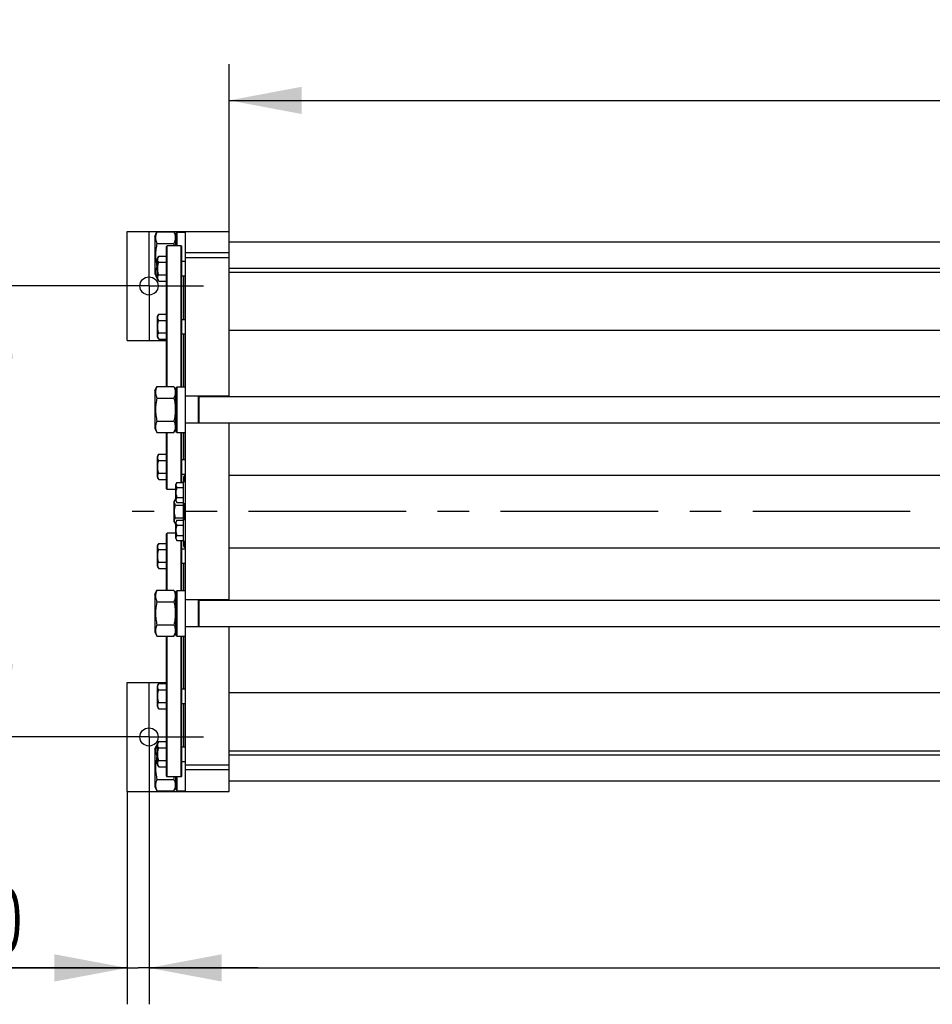
# Model space of a CAD drawing. Units: millimetres. Extents: x 0 to 10500, y -7 to 7425.
# Drawn here: x 1264 to 2519, y 1598 to 2951 of the extents above; entities that cross this region are included whole.
import ezdxf
from ezdxf.enums import TextEntityAlignment as Align

# ---------------------------------------------------------------- set-up
doc = ezdxf.new("R2010")
doc.units = ezdxf.units.MM
doc.header["$LTSCALE"] = 577.5
doc.linetypes.add('CENTER', pattern=[0.6, 0.375, -0.075, 0.075, -0.075])
doc.layers.get('0').update_dxf_attribs({"linetype": 'CONTINUOUS'})
doc.layers.add('AXIS', color=7, linetype='CONTINUOUS')
doc.layers.add('DIMS', color=7, linetype='CONTINUOUS')
doc.dimstyles.new('DIMSTYLE_1', dxfattribs={"dimtxt": 87.5, "dimasz": 100, "dimexe": 2, "dimexo": 0, "dimgap": 0.875, "dimtad": 1, "dimdec": 0, "dimdsep": 46, "dimtxsty": 'Standard', "dimblk": '_FILLED', "dimblk1": '_FILLED', "dimblk2": '_FILLED', "dimcen": 0.09, "dimclrt": 5, "dimadec": 0, "dimazin": 0, "dimtp": 2, "dimtm": 2, "dimtfac": 1, "dimtdec": 0, "dimtofl": 0, "dimtmove": 0, "dimatfit": 3, "dimldrblk": '_FILLED', "dimfxl": 1, "dimtolj": 1, "dimarcsym": 0})
doc.dimstyles.new('DIMSTYLE_3', dxfattribs={"dimtxt": 87.5, "dimasz": 100, "dimexe": 2, "dimexo": 0, "dimgap": 0.875, "dimtad": 1, "dimdec": 0, "dimdsep": 46, "dimtxsty": 'Standard', "dimblk": '_FILLED', "dimblk1": '_FILLED', "dimblk2": '_FILLED', "dimcen": 0.09, "dimclrt": 5, "dimadec": 0, "dimazin": 0, "dimtp": 0.8, "dimtm": 0.8, "dimtfac": 1, "dimtdec": 0, "dimtofl": 0, "dimtmove": 0, "dimatfit": 3, "dimldrblk": '_FILLED', "dimfxl": 1, "dimtolj": 1, "dimarcsym": 0})
doc.dimstyles.new('DIMSTYLE_5', dxfattribs={"dimtxt": 87.5, "dimasz": 100, "dimexe": 2, "dimexo": 0, "dimgap": 0.875, "dimtad": 1, "dimdec": 0, "dimdsep": 46, "dimtxsty": 'Standard', "dimblk": '_FILLED', "dimblk1": '_FILLED', "dimblk2": '_FILLED', "dimcen": 0.09, "dimclrt": 5, "dimadec": 0, "dimazin": 0, "dimtp": 0.2, "dimtm": 0.2, "dimtfac": 1, "dimtdec": 0, "dimtofl": 0, "dimtmove": 0, "dimatfit": 3, "dimldrblk": '_FILLED', "dimfxl": 1, "dimtolj": 1, "dimarcsym": 0})

# ---------------------------------------------------------------- blocks, each defined once
blk = doc.blocks.new('_FILLED')
at = {"color": 0, "linetype": 'ByBlock'}
blk.add_solid([(0, 0), (-1, 0.1875), (-1, -0.1875)], dxfattribs=at)
blk = doc.blocks.new('*D7')
at = {"layer": 'DIMS', "color": 2, "linetype": 'Continuous'}
for p, q in [((1552, 2624.2), (1552, 2890.5)), ((5552, 2329.4), (5552, 2890.5)), ((1552, 2840.5), (3552, 2840.5)), ((5552, 2840.5), (3552, 2840.5))]:
    blk.add_line(p, q, dxfattribs=at)
at = {"layer": 'DIMS', "color": 2, "linetype": 'Continuous', "xscale": 100, "yscale": 100, "zscale": 100, "rotation": 180}
blk.add_blockref('_FILLED', (1552, 2840.5), dxfattribs=at)
at = {"layer": 'DIMS', "color": 2, "linetype": 'Continuous', "xscale": 100, "yscale": 100, "zscale": 100}
blk.add_blockref('_FILLED', (5552, 2840.5), dxfattribs=at)
at = {"layer": 'DIMS', "color": 5, "linetype": 'Continuous', "width": 0.644531}
blk.add_text('4000', height=87.5, dxfattribs=at).set_placement((3552, 2862.4), align=Align.CENTER)
blk = doc.blocks.new('*D8')
at = {"layer": 'DIMS', "color": 2, "linetype": 'Continuous'}
for p, q in [((1367, 2585.5), (1186.6, 2585.5)), ((1236.6, 2585.5), (1236.6, 2275.5)), ((1236.6, 1965.5), (1236.6, 2275.5)), ((1367, 1965.5), (1186.6, 1965.5))]:
    blk.add_line(p, q, dxfattribs=at)
at = {"layer": 'DIMS', "color": 2, "linetype": 'Continuous', "xscale": 100, "yscale": 100, "zscale": 100}
for p, rotation in [((1236.6, 2585.5), 90), ((1236.6, 1965.5), 270)]:
    blk.add_blockref('_FILLED', p, dxfattribs=dict(at, rotation=rotation))
at = {"layer": 'DIMS', "color": 5, "linetype": 'Continuous', "width": 0.644531}
blk.add_text('620', height=87.5, rotation=90, dxfattribs=at).set_placement((1214.7, 2275.5), align=Align.CENTER)
blk = doc.blocks.new('*D9')
at = {"layer": 'DIMS', "color": 2, "linetype": 'Continuous'}
for p, q in [((1412, 1890.5), (1412, 1598)), ((1442, 1890.5), (1442, 1598)), ((1412, 1648), (1161.4, 1648)), ((1161.4, 1648), (1427, 1648)), ((1592, 1648), (1427, 1648)), ((1442, 1648), (1592, 1648))]:
    blk.add_line(p, q, dxfattribs=at)
at = {"layer": 'DIMS', "color": 2, "linetype": 'Continuous', "xscale": 100, "yscale": 100, "zscale": 100}
blk.add_blockref('_FILLED', (1412, 1648), dxfattribs=at)
at = {"layer": 'DIMS', "color": 2, "linetype": 'Continuous', "xscale": 100, "yscale": 100, "zscale": 100, "rotation": 180}
blk.add_blockref('_FILLED', (1442, 1648), dxfattribs=at)
at = {"layer": 'DIMS', "color": 5, "linetype": 'Continuous', "width": 0.607422}
blk.add_text('30', height=87.5, dxfattribs=at).set_placement((1267.7, 1669.8), align=Align.RIGHT)
blk = doc.blocks.new('*D10')
at = {"layer": 'DIMS', "color": 2, "linetype": 'Continuous'}
for p, q in [((5606.9, 2200.5), (5606.9, 1598)), ((1442, 1890.5), (1442, 1598)), ((1442, 1648), (3524.4, 1648)), ((5606.9, 1648), (3524.4, 1648))]:
    blk.add_line(p, q, dxfattribs=at)
at = {"layer": 'DIMS', "color": 2, "linetype": 'Continuous', "xscale": 100, "yscale": 100, "zscale": 100, "rotation": 180}
blk.add_blockref('_FILLED', (1442, 1648), dxfattribs=at)
at = {"layer": 'DIMS', "color": 2, "linetype": 'Continuous', "xscale": 100, "yscale": 100, "zscale": 100}
blk.add_blockref('_FILLED', (5606.9, 1648), dxfattribs=at)
at = {"layer": 'DIMS', "color": 5, "linetype": 'Continuous', "width": 0.572266}
blk.add_text('4165', height=87.5, dxfattribs=at).set_placement((3524.4, 1669.8), align=Align.CENTER)

msp = doc.modelspace()

# ---------------------------------------------------------------- linework, layer by layer
at = {"color": 7, "linetype": 'Continuous'}
for p, q in [((1412, 2510.5), (1412, 2660.5)), ((1412, 2660.5), (1552, 2660.5)), ((1450, 2653.6), (1452.9, 2659.8)), ((1450, 2653.6), (1450, 2602.5)), ((1452.9, 2659.8), (1476.1, 2659.8)), ((1476.1, 2659.8), (1479, 2653.6)), ((1479, 2657.9), (1480.6, 2659.5)), ((1479, 2640.5), (1479, 2657.9)), ((1480.6, 2640.5), (1480.6, 2659.5)), ((1480.6, 2659.5), (1492, 2659.5)), ((1484, 2659.5), (1484, 2660.5)), ((1492, 1890.5), (1492, 2660.5)), ((1552, 2433.5), (1552, 2660.5)), ((1452.9, 2643.9), (1476.1, 2643.9)), ((1466, 2639.5), (1467, 2640.5)), ((1466, 2447.3), (1466, 2639.5)), ((1467, 2447.3), (1467, 2640.5)), ((1486, 2640.5), (1467, 2640.5)), ((1486, 2447), (1486, 2640.5)), ((1487, 2639.5), (1486, 2640.5)), ((1487, 2447), (1487, 2639.5)), ((1552, 2646), (3678.6, 2646)), ((1455.3, 2626.6), (1453.5, 2623.6)), ((1455.3, 2626.6), (1466, 2626.6)), ((1552, 2630.8), (1492, 2630.8)), ((1453.5, 2595.1), (1453.5, 2623.6)), ((1455.3, 2618), (1466, 2618)), ((1487, 2619.3), (1492, 2619.3)), ((1552, 2624.2), (1492, 2624.2)), ((1450, 2602.5), (1452.9, 2596.3)), ((1452.9, 2612.2), (1453.5, 2612.2)), ((1455.3, 2600.6), (1466, 2600.6)), ((1487, 2599.3), (1492, 2599.3)), ((1490, 2539.5), (1490, 2599.3)), ((1552, 2610), (3678.6, 2610)), ((1552, 2604.5), (3678.6, 2604.5)), ((1452.9, 2596.3), (1453.5, 2596.3)), ((1453.5, 2595.1), (1455.3, 2592)), ((1455.3, 2592), (1466, 2592)), ((1455.3, 2546.8), (1453.5, 2543.7)), ((1455.3, 2546.8), (1466, 2546.8)), ((1453.5, 2515.2), (1453.5, 2543.7)), ((1455.3, 2538.1), (1466, 2538.1)), ((1487, 2539.5), (1492, 2539.5)), ((1455.3, 2520.8), (1466, 2520.8)), ((1487, 2519.5), (1492, 2519.5)), ((1490, 2447), (1490, 2519.5)), ((1552, 2524.5), (3678.6, 2524.5)), ((1412, 2510.5), (1466, 2510.5)), ((1453.5, 2515.2), (1455.3, 2512.2)), ((1455.3, 2512.2), (1466, 2512.2)), ((1450, 2441.1), (1452.9, 2447.3)), ((1450, 2441.1), (1450, 2390)), ((1452.9, 2447.3), (1476.1, 2447.3)), ((1476.1, 2447.3), (1479, 2441.1)), ((1479, 2445.4), (1480.6, 2447)), ((1479, 2385.6), (1479, 2445.4)), ((1480.6, 2384), (1480.6, 2447)), ((1480.6, 2447), (1492, 2447)), ((1452.9, 2431.4), (1476.1, 2431.4)), ((1552, 2434), (1492, 2434)), ((1510, 2397), (1510, 2434)), ((1511, 2397), (1511, 2434)), ((1511, 2433.5), (3699.6, 2433.5)), ((1452.9, 2399.7), (1476.1, 2399.7)), ((1552, 2397), (1492, 2397)), ((1511, 2397.5), (3699.6, 2397.5)), ((1552, 2153.5), (1552, 2397.5)), ((1450, 2390), (1452.9, 2383.8)), ((1452.9, 2383.8), (1476.1, 2383.8)), ((1466, 2306.5), (1466, 2383.8)), ((1467, 2305.5), (1467, 2383.8)), ((1476.1, 2383.8), (1479, 2390)), ((1479, 2385.6), (1480.6, 2384)), ((1480.6, 2384), (1492, 2384)), ((1486, 2315.4), (1486, 2384)), ((1487, 2315.4), (1487, 2384)), ((1490, 2346.8), (1490, 2384)), ((1455.3, 2354.1), (1453.5, 2351)), ((1453.5, 2322.5), (1453.5, 2351)), ((1455.3, 2354.1), (1466, 2354.1)), ((1455.3, 2345.4), (1466, 2345.4)), ((1487, 2346.8), (1492, 2346.8)), ((1455.3, 2328.1), (1466, 2328.1)), ((1453.5, 2322.5), (1455.3, 2319.4)), ((1455.3, 2319.4), (1466, 2319.4)), ((1480.4, 2315.4), (1479, 2312.9)), ((1480.4, 2315.4), (1489, 2315.4)), ((1487, 2326.8), (1492, 2326.8)), ((1489, 2316.5), (1489, 2234.5)), ((1489, 2316.5), (1492, 2316.5)), ((1489.3, 2321.5), (1489.3, 2319.5)), ((1491, 2316.5), (1491, 2325.5)), ((1491, 2325.5), (1492, 2325.5)), ((1552, 2325.5), (5552, 2325.5)), ((1466, 2306.5), (1467, 2305.5)), ((1479, 2305.5), (1467, 2305.5)), ((1479, 2290.1), (1479, 2312.9)), ((1480.4, 2308.5), (1489, 2308.5)), ((1478.3, 2292.9), (1476.5, 2289.8)), ((1476.5, 2261.3), (1476.5, 2289.8)), ((1478.3, 2292.9), (1479, 2292.9)), ((1479, 2290.1), (1480.4, 2287.7)), ((1480.4, 2294.6), (1489, 2294.6)), ((1480.4, 2287.7), (1489, 2287.7)), ((1478.3, 2284.2), (1489, 2284.2)), ((1489, 2286.5), (1492, 2286.5)), ((1489.8, 2285.5), (1490.7, 2285.5)), ((1490.7, 2266.4), (1490.7, 2286.5)), ((1491, 2285.9), (1490.7, 2285.9)), ((1491, 2285.7), (1490.7, 2285.7)), ((1491, 2285.7), (1490.7, 2285.7)), ((1491, 2285.7), (1490.7, 2285.7)), ((1491, 2285.4), (1490.7, 2285.4)), ((1491, 2285.2), (1490.7, 2285.2)), ((1491, 2283.7), (1490.7, 2283.7)), ((1491, 2283.5), (1490.7, 2283.5)), ((1491, 2283.1), (1490.7, 2283.1)), ((1491, 2283), (1490.7, 2283)), ((1491, 2281.9), (1490.7, 2281.9)), ((1491, 2281.3), (1490.7, 2281.3)), ((1491, 2281), (1490.7, 2281)), ((1491, 2280.8), (1490.7, 2280.8)), ((1491, 2280.5), (1490.7, 2280.5)), ((1491, 2279.9), (1490.7, 2279.9)), ((1491, 2276.8), (1490.7, 2276.8)), ((1491, 2276.6), (1490.7, 2276.6)), ((1491, 2276.1), (1490.7, 2276.1)), ((1491, 2276.1), (1490.7, 2276.1)), ((1491, 2276), (1490.7, 2276)), ((1491, 2275.9), (1490.7, 2275.9)), ((1491, 2275.1), (1490.7, 2275.1)), ((1491, 2264.5), (1491, 2286.5)), ((1476.5, 2261.3), (1478.3, 2258.2)), ((1478.3, 2266.9), (1489, 2266.9)), ((1480.4, 2263.4), (1479, 2260.9)), ((1479, 2238.1), (1479, 2260.9)), ((1480.4, 2263.4), (1489, 2263.4)), ((1489, 2264.5), (1492, 2264.5)), ((1489.8, 2265.5), (1490.7, 2265.5)), ((1491, 2273.1), (1490.7, 2273.1)), ((1491, 2272.3), (1490.7, 2272.3)), ((1491, 2271.7), (1490.7, 2271.7)), ((1491, 2271.3), (1490.7, 2271.3)), ((1491, 2270.6), (1490.7, 2270.6)), ((1491, 2267.6), (1490.7, 2267.6)), ((1491, 2267.1), (1490.7, 2267.1)), ((1491, 2267), (1490.7, 2267)), ((1491, 2266.9), (1490.7, 2266.9)), ((1491, 2266.5), (1490.7, 2266.5)), ((1490.7, 2264.5), (1490.7, 2266.4)), ((1491, 2266.4), (1490.7, 2266.4)), ((1478.3, 2258.2), (1479, 2258.2)), ((1480.4, 2256.5), (1489, 2256.5)), ((1466, 2244.5), (1467, 2245.5)), ((1466, 2167.3), (1466, 2244.5)), ((1467, 2167.3), (1467, 2245.5)), ((1479, 2245.5), (1467, 2245.5)), ((1479, 2238.1), (1480.4, 2235.7)), ((1480.4, 2242.6), (1489, 2242.6)), ((1480.4, 2235.7), (1489, 2235.7)), ((1486, 2167), (1486, 2235.7)), ((1487, 2167), (1487, 2235.7)), ((1489, 2234.5), (1492, 2234.5)), ((1491, 2225.5), (1491, 2234.5)), ((1455.3, 2231.6), (1453.5, 2228.6)), ((1453.5, 2200.1), (1453.5, 2228.6)), ((1455.3, 2231.6), (1466, 2231.6)), ((1455.3, 2223), (1466, 2223)), ((1487, 2224.3), (1492, 2224.3)), ((1489.3, 2231.5), (1489.3, 2229.5)), ((1491, 2225.5), (1492, 2225.5)), ((1552, 2225.5), (5552, 2225.5)), ((1453.5, 2200.1), (1455.3, 2197)), ((1455.3, 2205.6), (1466, 2205.6)), ((1455.3, 2197), (1466, 2197)), ((1487, 2204.3), (1492, 2204.3)), ((1490, 2167), (1490, 2204.3)), ((1450, 2161.1), (1452.9, 2167.3)), ((1452.9, 2167.3), (1476.1, 2167.3)), ((1476.1, 2167.3), (1479, 2161.1)), ((1479, 2165.4), (1480.6, 2167)), ((1480.6, 2104), (1480.6, 2167)), ((1480.6, 2167), (1492, 2167)), ((1450, 2161.1), (1450, 2110)), ((1479, 2105.6), (1479, 2165.4)), ((1552, 2154), (1492, 2154)), ((1510, 2117), (1510, 2154)), ((1511, 2117), (1511, 2154)), ((1511, 2153.5), (3699.6, 2153.5)), ((1452.9, 2151.4), (1476.1, 2151.4)), ((1452.9, 2119.7), (1476.1, 2119.7)), ((1552, 2117), (1492, 2117)), ((1511, 2117.5), (3699.6, 2117.5)), ((1552, 1890.5), (1552, 2117.5)), ((1450, 2110), (1452.9, 2103.8)), ((1452.9, 2103.8), (1476.1, 2103.8)), ((1466, 1911.5), (1466, 2103.8)), ((1467, 1910.5), (1467, 2103.8)), ((1476.1, 2103.8), (1479, 2110)), ((1479, 2105.6), (1480.6, 2104)), ((1480.6, 2104), (1492, 2104)), ((1486, 1910.5), (1486, 2104)), ((1487, 1911.5), (1487, 2104)), ((1490, 2031.6), (1490, 2104)), ((1412, 1890.5), (1412, 2040.5)), ((1412, 2040.5), (1466, 2040.5)), ((1455.3, 2038.9), (1453.5, 2035.8)), ((1453.5, 2007.3), (1453.5, 2035.8)), ((1455.3, 2038.9), (1466, 2038.9)), ((1487, 2031.6), (1492, 2031.6)), ((1455.3, 2030.2), (1466, 2030.2)), ((1552, 2026.5), (3678.6, 2026.5)), ((1453.5, 2007.3), (1455.3, 2004.3)), ((1455.3, 2012.9), (1466, 2012.9)), ((1455.3, 2004.3), (1466, 2004.3)), ((1487, 2011.6), (1492, 2011.6)), ((1490, 1951.8), (1490, 2011.6)), ((1450, 1948.6), (1452.9, 1954.8)), ((1452.9, 1954.8), (1453.5, 1954.8)), ((1455.3, 1959.1), (1453.5, 1956)), ((1453.5, 1927.5), (1453.5, 1956)), ((1455.3, 1959.1), (1466, 1959.1)), ((1455.3, 1950.4), (1466, 1950.4)), ((1487, 1951.8), (1492, 1951.8)), ((1450, 1948.6), (1450, 1897.5)), ((1452.9, 1938.9), (1453.5, 1938.9)), ((1552, 1946.5), (3678.6, 1946.5)), ((1552, 1941), (3678.6, 1941)), ((1453.5, 1927.5), (1455.3, 1924.4)), ((1455.3, 1933.1), (1466, 1933.1)), ((1455.3, 1924.4), (1466, 1924.4)), ((1487, 1931.8), (1492, 1931.8)), ((1552, 1926.9), (1492, 1926.9)), ((1466, 1911.5), (1467, 1910.5)), ((1486, 1910.5), (1467, 1910.5)), ((1479, 1893.1), (1479, 1910.5)), ((1480.6, 1891.5), (1480.6, 1910.5)), ((1487, 1911.5), (1486, 1910.5)), ((1552, 1920.3), (1492, 1920.3)), ((1450, 1897.5), (1452.9, 1891.3)), ((1452.9, 1907.2), (1476.1, 1907.2)), ((1476.1, 1891.3), (1479, 1897.5)), ((1552, 1905), (3678.6, 1905)), ((1412, 1890.5), (1552, 1890.5)), ((1452.9, 1891.3), (1476.1, 1891.3)), ((1479, 1893.1), (1480.6, 1891.5)), ((1480.6, 1891.5), (1492, 1891.5)), ((1484, 1890.5), (1484, 1891.5))]:
    msp.add_line(p, q, dxfattribs=at)
for centre in [(1442, 2585.5), (1442, 1965.5)]:
    msp.add_circle(centre, 12.5, dxfattribs=at)
for centre, radius, start, end in [((1388.6, 2623.5), 89.8, 10.9537, 13.1562), ((1494.1, 2321.5), 4.82, 130.3509, 180), ((1494.1, 2319.5), 4.82, 180, 218.476), ((1489.8, 2286.3), 0.8, 180, 270), ((1489.8, 2264.7), 0.8, 90, 177.3529), ((1494.1, 2231.5), 4.82, 141.524, 180), ((1494.1, 2229.5), 4.82, 180, 229.6491), ((1388.6, 1927.6), 89.8, 346.8438, 349.0463)]:
    msp.add_arc(centre, radius, start, end, dxfattribs=at)
for points, knots in [([(1452.9, 2659.8), (1452.3, 2658.5), (1451.5, 2656.6), (1451, 2653.9), (1450.9, 2651.9), (1451, 2649.8), (1451.5, 2647.1), (1452.3, 2645.2), (1452.9, 2643.9)], [0, 0, 0, 0, 0.254836, 0.378197, 0.5, 0.621803, 0.745164, 1, 1, 1, 1]), ([(1476.1, 2659.8), (1476.7, 2658.5), (1477.5, 2656.6), (1478, 2653.9), (1478.1, 2651.9), (1478, 2649.8), (1477.5, 2647.1), (1476.7, 2645.2), (1476.1, 2643.9)], [0, 0, 0, 0, 0.254836, 0.378197, 0.5, 0.621803, 0.745164, 1, 1, 1, 1]), ([(1452.9, 2643.9), (1452.3, 2641.3), (1451.3, 2636.1), (1450.7, 2628), (1451.3, 2620), (1452.3, 2614.8), (1452.9, 2612.2)], [0, 0, 0, 0, 0.250036, 0.5, 0.749964, 1, 1, 1, 1]), ([(1455.3, 2618), (1454.9, 2618.6), (1454.4, 2619.7), (1454, 2621.2), (1453.9, 2622.3), (1454, 2623.4), (1454.4, 2624.9), (1454.9, 2625.9), (1455.3, 2626.6)], [0, 0, 0, 0, 0.257083, 0.379717, 0.5, 0.620283, 0.742917, 1, 1, 1, 1]), ([(1455.3, 2600.6), (1454.9, 2602.1), (1454.2, 2604.9), (1453.8, 2609.3), (1454.2, 2613.7), (1454.9, 2616.6), (1455.3, 2618)], [0, 0, 0, 0, 0.250059, 0.5, 0.749941, 1, 1, 1, 1]), ([(1452.9, 2612.2), (1452.3, 2610.9), (1451.5, 2608.9), (1451, 2606.2), (1450.9, 2604.2), (1451, 2602.2), (1451.5, 2599.5), (1452.3, 2597.5), (1452.9, 2596.3)], [0, 0, 0, 0, 0.254836, 0.378197, 0.5, 0.621803, 0.745164, 1, 1, 1, 1]), ([(1455.3, 2592), (1454.9, 2592.7), (1454.4, 2593.7), (1454, 2595.2), (1453.9, 2596.3), (1454, 2597.4), (1454.4, 2598.9), (1454.9, 2600), (1455.3, 2600.6)], [0, 0, 0, 0, 0.257083, 0.379717, 0.5, 0.620283, 0.742917, 1, 1, 1, 1]), ([(1487, 2598.4), (1487.1, 2598.4), (1487.2, 2598.5), (1487.4, 2598.7), (1487.5, 2599), (1487.5, 2599.2), (1487.5, 2599.3)], [0, 0, 0, 0, 0.230935, 0.453572, 0.701135, 1, 1, 1, 1]), ([(1455.3, 2538.1), (1454.9, 2538.8), (1454.4, 2539.9), (1454, 2541.4), (1453.9, 2542.5), (1454, 2543.6), (1454.4, 2545.1), (1454.9, 2546.1), (1455.3, 2546.8)], [0, 0, 0, 0, 0.257083, 0.379717, 0.5, 0.620283, 0.742917, 1, 1, 1, 1]), ([(1455.3, 2520.8), (1454.9, 2522.2), (1454.2, 2525.1), (1453.8, 2529.5), (1454.2, 2533.9), (1454.9, 2536.7), (1455.3, 2538.1)], [0, 0, 0, 0, 0.250059, 0.5, 0.749941, 1, 1, 1, 1]), ([(1455.3, 2512.2), (1454.9, 2512.8), (1454.4, 2513.9), (1454, 2515.4), (1453.9, 2516.5), (1454, 2517.6), (1454.4, 2519.1), (1454.9, 2520.1), (1455.3, 2520.8)], [0, 0, 0, 0, 0.257083, 0.379717, 0.5, 0.620283, 0.742917, 1, 1, 1, 1]), ([(1452.9, 2447.3), (1452.3, 2446), (1451.5, 2444.1), (1451, 2441.4), (1450.9, 2439.4), (1451, 2437.3), (1451.5, 2434.6), (1452.3, 2432.7), (1452.9, 2431.4)], [0, 0, 0, 0, 0.254836, 0.378197, 0.5, 0.621803, 0.745164, 1, 1, 1, 1]), ([(1476.1, 2447.3), (1476.7, 2446), (1477.5, 2444.1), (1478, 2441.4), (1478.1, 2439.4), (1478, 2437.3), (1477.5, 2434.6), (1476.7, 2432.7), (1476.1, 2431.4)], [0, 0, 0, 0, 0.254836, 0.378197, 0.5, 0.621803, 0.745164, 1, 1, 1, 1]), ([(1452.9, 2431.4), (1452.3, 2428.8), (1451.3, 2423.6), (1450.7, 2415.5), (1451.3, 2407.5), (1452.3, 2402.3), (1452.9, 2399.7)], [0, 0, 0, 0, 0.250036, 0.5, 0.749964, 1, 1, 1, 1]), ([(1476.1, 2431.4), (1476.7, 2428.8), (1477.7, 2423.6), (1478.3, 2415.5), (1477.7, 2407.5), (1476.7, 2402.3), (1476.1, 2399.7)], [0, 0, 0, 0, 0.250036, 0.5, 0.749964, 1, 1, 1, 1]), ([(1452.9, 2399.7), (1452.3, 2398.4), (1451.5, 2396.4), (1451, 2393.7), (1450.9, 2391.7), (1451, 2389.7), (1451.5, 2387), (1452.3, 2385), (1452.9, 2383.8)], [0, 0, 0, 0, 0.254836, 0.378197, 0.5, 0.621803, 0.745164, 1, 1, 1, 1]), ([(1476.1, 2399.7), (1476.7, 2398.4), (1477.5, 2396.4), (1478, 2393.7), (1478.1, 2391.7), (1478, 2389.7), (1477.5, 2387), (1476.7, 2385), (1476.1, 2383.8)], [0, 0, 0, 0, 0.254836, 0.378197, 0.5, 0.621803, 0.745164, 1, 1, 1, 1]), ([(1455.3, 2345.4), (1454.9, 2346.1), (1454.4, 2347.2), (1454, 2348.6), (1453.9, 2349.8), (1454, 2350.9), (1454.4, 2352.3), (1454.9, 2353.4), (1455.3, 2354.1)], [0, 0, 0, 0, 0.257083, 0.379717, 0.5, 0.620283, 0.742917, 1, 1, 1, 1]), ([(1455.3, 2328.1), (1454.9, 2329.5), (1454.2, 2332.4), (1453.8, 2336.8), (1454.2, 2341.2), (1454.9, 2344), (1455.3, 2345.4)], [0, 0, 0, 0, 0.250059, 0.5, 0.749941, 1, 1, 1, 1]), ([(1487.5, 2346.8), (1487.5, 2346.9), (1487.5, 2347.1), (1487.4, 2347.4), (1487.2, 2347.6), (1487.1, 2347.7), (1487, 2347.7)], [0, 0, 0, 0, 0.298865, 0.546428, 0.769065, 1, 1, 1, 1]), ([(1455.3, 2319.4), (1454.9, 2320.1), (1454.4, 2321.2), (1454, 2322.7), (1453.9, 2323.8), (1454, 2324.9), (1454.4, 2326.4), (1454.9, 2327.4), (1455.3, 2328.1)], [0, 0, 0, 0, 0.257083, 0.379717, 0.5, 0.620283, 0.742917, 1, 1, 1, 1]), ([(1480.4, 2308.5), (1480.1, 2309), (1479.7, 2309.9), (1479.4, 2311), (1479.3, 2311.9), (1479.4, 2312.8), (1479.7, 2314), (1480.1, 2314.8), (1480.4, 2315.4)], [0, 0, 0, 0, 0.257083, 0.379717, 0.5, 0.620283, 0.742917, 1, 1, 1, 1]), ([(1480.4, 2294.6), (1480.1, 2295.7), (1479.6, 2298), (1479.2, 2301.5), (1479.6, 2305.1), (1480.1, 2307.3), (1480.4, 2308.5)], [0, 0, 0, 0, 0.250059, 0.5, 0.749941, 1, 1, 1, 1]), ([(1478.3, 2284.2), (1477.9, 2284.9), (1477.4, 2285.9), (1477, 2287.4), (1476.9, 2288.5), (1477, 2289.6), (1477.4, 2291.1), (1477.9, 2292.2), (1478.3, 2292.9)], [0, 0, 0, 0, 0.257083, 0.379717, 0.5, 0.620283, 0.742917, 1, 1, 1, 1]), ([(1480.4, 2287.7), (1480.1, 2288.2), (1479.7, 2289.1), (1479.4, 2290.3), (1479.3, 2291.1), (1479.4, 2292), (1479.7, 2293.2), (1480.1, 2294.1), (1480.4, 2294.6)], [0, 0, 0, 0, 0.257083, 0.379717, 0.5, 0.620283, 0.742917, 1, 1, 1, 1]), ([(1478.3, 2266.9), (1477.9, 2268.3), (1477.2, 2271.1), (1476.8, 2275.5), (1477.2, 2279.9), (1477.9, 2282.8), (1478.3, 2284.2)], [0, 0, 0, 0, 0.250059, 0.5, 0.749941, 1, 1, 1, 1]), ([(1478.3, 2258.2), (1477.9, 2258.9), (1477.4, 2259.9), (1477, 2261.4), (1476.9, 2262.5), (1477, 2263.7), (1477.4, 2265.1), (1477.9, 2266.2), (1478.3, 2266.9)], [0, 0, 0, 0, 0.257083, 0.379717, 0.5, 0.620283, 0.742917, 1, 1, 1, 1]), ([(1480.4, 2256.5), (1480.1, 2257), (1479.7, 2257.9), (1479.4, 2259), (1479.3, 2259.9), (1479.4, 2260.8), (1479.7, 2262), (1480.1, 2262.8), (1480.4, 2263.4)], [0, 0, 0, 0, 0.257083, 0.379717, 0.5, 0.620283, 0.742917, 1, 1, 1, 1]), ([(1480.4, 2242.6), (1480.1, 2243.7), (1479.6, 2246), (1479.2, 2249.5), (1479.6, 2253.1), (1480.1, 2255.3), (1480.4, 2256.5)], [0, 0, 0, 0, 0.250059, 0.5, 0.749941, 1, 1, 1, 1]), ([(1480.4, 2235.7), (1480.1, 2236.2), (1479.7, 2237.1), (1479.4, 2238.3), (1479.3, 2239.1), (1479.4, 2240), (1479.7, 2241.2), (1480.1, 2242.1), (1480.4, 2242.6)], [0, 0, 0, 0, 0.257083, 0.379717, 0.5, 0.620283, 0.742917, 1, 1, 1, 1]), ([(1455.3, 2223), (1454.9, 2223.6), (1454.4, 2224.7), (1454, 2226.2), (1453.9, 2227.3), (1454, 2228.4), (1454.4, 2229.9), (1454.9, 2230.9), (1455.3, 2231.6)], [0, 0, 0, 0, 0.257083, 0.379717, 0.5, 0.620283, 0.742917, 1, 1, 1, 1]), ([(1455.3, 2205.6), (1454.9, 2207.1), (1454.2, 2209.9), (1453.8, 2214.3), (1454.2, 2218.7), (1454.9, 2221.6), (1455.3, 2223)], [0, 0, 0, 0, 0.250059, 0.5, 0.749941, 1, 1, 1, 1]), ([(1455.3, 2197), (1454.9, 2197.7), (1454.4, 2198.7), (1454, 2200.2), (1453.9, 2201.3), (1454, 2202.4), (1454.4, 2203.9), (1454.9, 2205), (1455.3, 2205.6)], [0, 0, 0, 0, 0.257083, 0.379717, 0.5, 0.620283, 0.742917, 1, 1, 1, 1]), ([(1487, 2203.4), (1487.1, 2203.4), (1487.2, 2203.5), (1487.4, 2203.7), (1487.5, 2204), (1487.5, 2204.2), (1487.5, 2204.3)], [0, 0, 0, 0, 0.230935, 0.453572, 0.701135, 1, 1, 1, 1]), ([(1452.9, 2167.3), (1452.3, 2166), (1451.5, 2164.1), (1451, 2161.4), (1450.9, 2159.4), (1451, 2157.3), (1451.5, 2154.6), (1452.3, 2152.7), (1452.9, 2151.4)], [0, 0, 0, 0, 0.254836, 0.378197, 0.5, 0.621803, 0.745164, 1, 1, 1, 1]), ([(1476.1, 2167.3), (1476.7, 2166), (1477.5, 2164.1), (1478, 2161.4), (1478.1, 2159.4), (1478, 2157.3), (1477.5, 2154.6), (1476.7, 2152.7), (1476.1, 2151.4)], [0, 0, 0, 0, 0.254836, 0.378197, 0.5, 0.621803, 0.745164, 1, 1, 1, 1]), ([(1452.9, 2151.4), (1452.3, 2148.8), (1451.3, 2143.6), (1450.7, 2135.5), (1451.3, 2127.5), (1452.3, 2122.3), (1452.9, 2119.7)], [0, 0, 0, 0, 0.250036, 0.5, 0.749964, 1, 1, 1, 1]), ([(1476.1, 2151.4), (1476.7, 2148.8), (1477.7, 2143.6), (1478.3, 2135.5), (1477.7, 2127.5), (1476.7, 2122.3), (1476.1, 2119.7)], [0, 0, 0, 0, 0.250036, 0.5, 0.749964, 1, 1, 1, 1]), ([(1452.9, 2119.7), (1452.3, 2118.4), (1451.5, 2116.4), (1451, 2113.7), (1450.9, 2111.7), (1451, 2109.7), (1451.5, 2107), (1452.3, 2105), (1452.9, 2103.8)], [0, 0, 0, 0, 0.254836, 0.378197, 0.5, 0.621803, 0.745164, 1, 1, 1, 1]), ([(1476.1, 2119.7), (1476.7, 2118.4), (1477.5, 2116.4), (1478, 2113.7), (1478.1, 2111.7), (1478, 2109.7), (1477.5, 2107), (1476.7, 2105), (1476.1, 2103.8)], [0, 0, 0, 0, 0.254836, 0.378197, 0.5, 0.621803, 0.745164, 1, 1, 1, 1]), ([(1455.3, 2030.2), (1454.9, 2030.9), (1454.4, 2032), (1454, 2033.5), (1453.9, 2034.6), (1454, 2035.7), (1454.4, 2037.2), (1454.9, 2038.2), (1455.3, 2038.9)], [0, 0, 0, 0, 0.257083, 0.379717, 0.5, 0.620283, 0.742917, 1, 1, 1, 1]), ([(1455.3, 2012.9), (1454.9, 2014.3), (1454.2, 2017.2), (1453.8, 2021.6), (1454.2, 2026), (1454.9, 2028.8), (1455.3, 2030.2)], [0, 0, 0, 0, 0.250059, 0.5, 0.749941, 1, 1, 1, 1]), ([(1455.3, 2004.3), (1454.9, 2004.9), (1454.4, 2006), (1454, 2007.5), (1453.9, 2008.6), (1454, 2009.7), (1454.4, 2011.2), (1454.9, 2012.2), (1455.3, 2012.9)], [0, 0, 0, 0, 0.257083, 0.379717, 0.5, 0.620283, 0.742917, 1, 1, 1, 1]), ([(1452.9, 1954.8), (1452.3, 1953.5), (1451.5, 1951.6), (1451, 1948.9), (1450.9, 1946.9), (1451, 1944.8), (1451.5, 1942.1), (1452.3, 1940.2), (1452.9, 1938.9)], [0, 0, 0, 0, 0.254836, 0.378197, 0.5, 0.621803, 0.745164, 1, 1, 1, 1]), ([(1455.3, 1950.4), (1454.9, 1951.1), (1454.4, 1952.2), (1454, 1953.6), (1453.9, 1954.8), (1454, 1955.9), (1454.4, 1957.3), (1454.9, 1958.4), (1455.3, 1959.1)], [0, 0, 0, 0, 0.257083, 0.379717, 0.5, 0.620283, 0.742917, 1, 1, 1, 1]), ([(1455.3, 1933.1), (1454.9, 1934.5), (1454.2, 1937.4), (1453.8, 1941.8), (1454.2, 1946.2), (1454.9, 1949), (1455.3, 1950.4)], [0, 0, 0, 0, 0.250059, 0.5, 0.749941, 1, 1, 1, 1]), ([(1487.5, 1951.8), (1487.5, 1951.9), (1487.5, 1952.1), (1487.4, 1952.4), (1487.2, 1952.6), (1487.1, 1952.7), (1487, 1952.7)], [0, 0, 0, 0, 0.298865, 0.546428, 0.769065, 1, 1, 1, 1]), ([(1452.9, 1938.9), (1452.3, 1936.3), (1451.3, 1931.1), (1450.7, 1923), (1451.3, 1915), (1452.3, 1909.8), (1452.9, 1907.2)], [0, 0, 0, 0, 0.250036, 0.5, 0.749964, 1, 1, 1, 1]), ([(1455.3, 1924.4), (1454.9, 1925.1), (1454.4, 1926.2), (1454, 1927.7), (1453.9, 1928.8), (1454, 1929.9), (1454.4, 1931.4), (1454.9, 1932.4), (1455.3, 1933.1)], [0, 0, 0, 0, 0.257083, 0.379717, 0.5, 0.620283, 0.742917, 1, 1, 1, 1]), ([(1452.9, 1907.2), (1452.3, 1905.9), (1451.5, 1903.9), (1451, 1901.2), (1450.9, 1899.2), (1451, 1897.2), (1451.5, 1894.5), (1452.3, 1892.5), (1452.9, 1891.3)], [0, 0, 0, 0, 0.254836, 0.378197, 0.5, 0.621803, 0.745164, 1, 1, 1, 1]), ([(1476.1, 1907.2), (1476.7, 1905.9), (1477.5, 1903.9), (1478, 1901.2), (1478.1, 1899.2), (1478, 1897.2), (1477.5, 1894.5), (1476.7, 1892.5), (1476.1, 1891.3)], [0, 0, 0, 0, 0.254836, 0.378197, 0.5, 0.621803, 0.745164, 1, 1, 1, 1])]:
    msp.add_open_spline(points, degree=3, knots=knots, dxfattribs=at)
at = {"layer": 'AXIS', "color": 7, "linetype": 'CENTER'}
for p, q in [((1442, 2585.5), (1442, 2660.5)), ((1442, 2585.5), (1367, 2585.5)), ((1442, 2585.5), (1442, 2510.5)), ((1442, 2585.5), (1517, 2585.5)), ((5606.9, 2275.5), (1418.7, 2275.5)), ((1442, 1965.5), (1442, 2040.5)), ((1442, 1965.5), (1367, 1965.5)), ((1442, 1965.5), (1442, 1890.5)), ((1442, 1965.5), (1517, 1965.5))]:
    msp.add_line(p, q, dxfattribs=at)

# ---------------------------------------------------------------- dimensions: what is measured, and where the dimension line sits
at = {"layer": 'DIMS', "color": 2, "linetype": 'Continuous'}
for base, p1, p2, dimstyle, picture, middle in [((5552, 2840.5), (1552, 2624.2), (5552, 2329.4), 'DIMSTYLE_1', '*D7', (3552, 2840.5)), ((5606.9, 1648), (1442, 1890.5), (5606.9, 2200.5), 'DIMSTYLE_1', '*D10', (3524.4, 1648)), ((1442, 1648), (1412, 1890.5), (1442, 1890.5), 'DIMSTYLE_5', '*D9', (1214.5, 1648))]:
    dim = msp.add_linear_dim(base=base, p1=p1, p2=p2, dimstyle=dimstyle, dxfattribs=at)
    dim.commit()
    dim.dimension.update_dxf_attribs({"geometry": picture, "text_midpoint": middle, "dimtype": 160})
dim = msp.add_linear_dim(base=(1236.6, 1965.5), p1=(1367, 2585.5), p2=(1367, 1965.5), angle=270, dimstyle='DIMSTYLE_3', dxfattribs=at)
dim.commit()
dim.dimension.update_dxf_attribs({"geometry": '*D8', "text_midpoint": (1236.6, 2275.5), "dimtype": 160})

doc.saveas('drawing.dxf')
